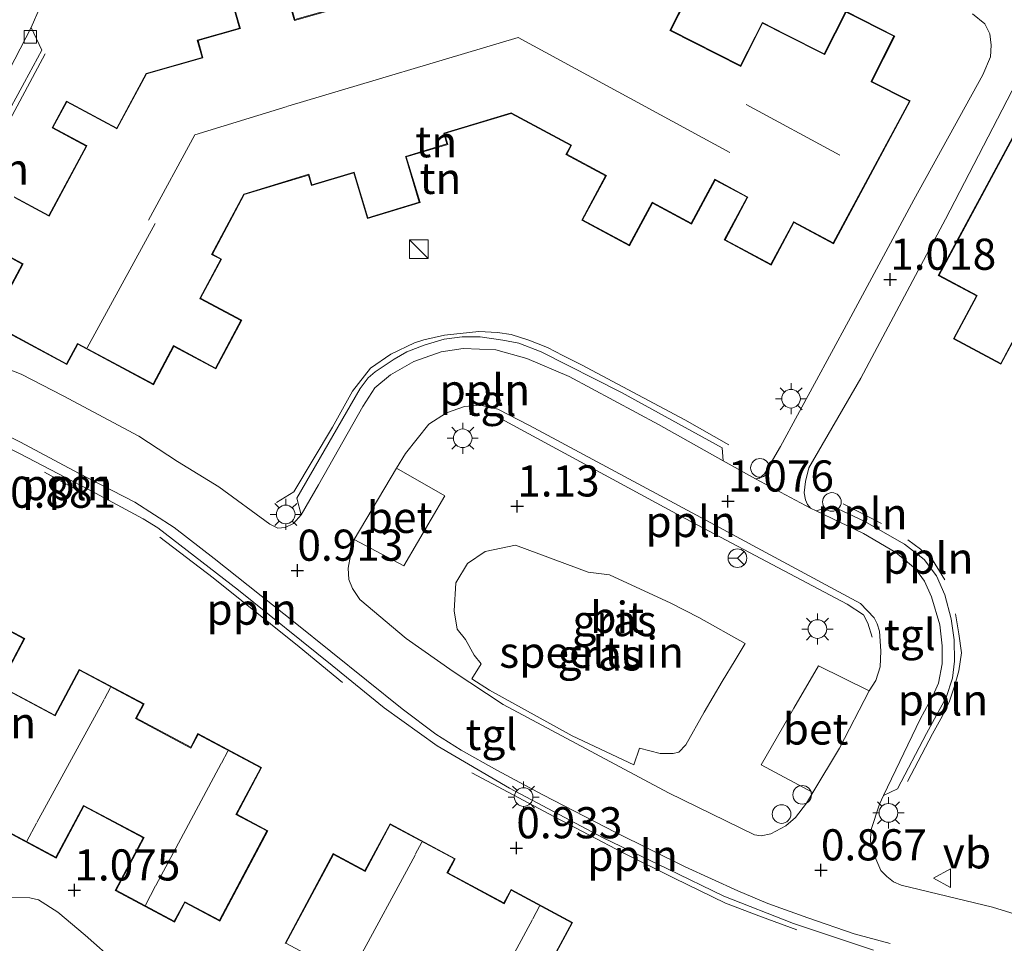
# Model space of a CAD drawing. Units: metres. Extents: x 43864 to 50003, y 418749 to 423596.
# Drawn here: x 49347 to 49426, y 419727 to 419801 of the extents above; entities that cross this region are included whole.
import ezdxf
from ezdxf.enums import TextEntityAlignment as Align

# ---------------------------------------------------------------- set-up
doc = ezdxf.new("R2010")
doc.units = ezdxf.units.M
doc.linetypes.add('IE-TERREINAFSCHEIDING', pattern=[10, 8, -2])
doc.layers.get('0').update_dxf_attribs({"lineweight": 25})
for name, color, linetype, lineweight in [('B-ME-AL-OVERIG-L-B1', 7, 'Continuous', 18), ('B-ME-AL-OVERIG-S-B1', 7, 'Continuous', 18), ('B-ME-GW-HOOGTEPUNT-S-B1', 10, 'Continuous', 25), ('B-ME-GW-TEENLIJN-L-B1', 93, 'Continuous', 18), ('B-ME-IE-GRASLAND-GV-B6', 93, 'Continuous', 18), ('B-ME-IE-GRONDWERKLIJN-GROND_INGERICHT-GV-B6', 253, 'Continuous', 18), ('B-ME-IE-INRICHTINGSELEMENT-S-B1', 253, 'Continuous', 18), ('B-ME-IE-MEUBILAIR_WEGMEUBILAIR-LICHTMAST-S-B1', 8, 'Continuous', 18), ('B-ME-IE-TERREINAFSCHEIDING-RASTERHEKWERK-L-B1', 8, 'IE-TERREINAFSCHEIDING', 18), ('B-ME-KG-KADASTRAAL-DAKRAND-L-B1', 13, 'Continuous', 18), ('B-ME-KG-KADASTRAAL-NOKLIJN-L-B1', 13, 'Continuous', 18), ('B-ME-OG-BEBOUWING-GV-B6', 173, 'Continuous', 18), ('B-ME-VH-VERH_SOORT-BETON-OVERIG-GV-B6', 8, 'IE-TERREINAFSCHEIDING-NATUURLIJK-HOUTWAL', 18), ('B-ME-VH-VERH_SOORT-BITUMEN-GV-B6', 8, 'IE-TERREINAFSCHEIDING-NATUURLIJK-HOUTWAL', 18), ('B-ME-VH-VERH_SOORT-KLINKERS-GV-B6', 8, 'IE-TERREINAFSCHEIDING-NATUURLIJK-HOUTWAL', 18), ('B-ME-VH-VERH_SOORT-TEGELS-GV-B6', 8, 'Continuous', 18), ('B-ME-VV-KOLK-S-B1', 8, 'Continuous', 18), ('B-ME-VW-MEUBILAIR_WEGMEUBILAIR-RONA-S-B1', 8, 'Continuous', 18), ('B-ME-VW-MEUBILAIR_WEGMEUBILAIR-VERKEERSBORD-S-B1', 8, 'Continuous', 18)]:
    doc.layers.add(name, color=color, linetype=linetype, lineweight=lineweight)
doc.styles.add('NLCS-ISO', font='NLCS-ISO.TTF')
doc.linetypes.add('IE-TERREINAFSCHEIDING-NATUURLIJK-HOUTWAL', pattern='A,7,-1.5,[67,NLCS.SHX,S=0.75,R=45,X=0,Y=0],-1.5,7,-1.5,[70,NLCS.SHX,S=0.75,R=0,X=0,Y=0],-1.5', length=20)

# ---------------------------------------------------------------- blocks, each defined once
blk = doc.blocks.new('dtb')
blk.add_circle((0, 0), 0.75)
blk = doc.blocks.new('kast')
blk.add_line((-0.75, -0.75), (0.75, 0.75))
blk.add_lwpolyline([(-0.75, 0.75), (0.75, 0.75), (0.75, -0.75), (-0.75, -0.75)], close=True)
blk = doc.blocks.new('verkeersbord')
for p, q in [((0, 0.75), (-0.75, -0.625)), ((0.75, -0.625), (0, 0.75)), ((-0.75, -0.625), (0.75, -0.625))]:
    blk.add_line(p, q)
blk = doc.blocks.new('wegwijzer')
for q in [(-0.53, -0.53), (0, 0.75), (0.53, -0.53)]:
    blk.add_line((0, 0), q)
blk.add_circle((0, 0), 0.75)
blk = doc.blocks.new('hoogtepunt')
for p, q in [((-0.5, 0), (0.5, 0)), ((0, 0.5), (0, -0.5))]:
    blk.add_line(p, q)
blk = doc.blocks.new('kolk')
blk.add_lwpolyline([(-0.5, -0.5), (0.5, -0.5), (0.5, 0.5), (-0.5, 0.5)], close=True)
blk = doc.blocks.new('lantaarnpaal')
for p, q in [((-0.884, 0.884), (-0.53, 0.53)), ((0, 0.75), (0, 1.25)), ((0.53, 0.53), (0.884, 0.884)), ((-0.75, 0), (-1.25, 0)), ((0.75, 0), (1.25, 0)), ((-0.53, -0.53), (-0.884, -0.884)), ((0, -0.75), (0, -1.25)), ((0.53, -0.53), (0.884, -0.884))]:
    blk.add_line(p, q)
blk.add_circle((0, 0), 0.75)

msp = doc.modelspace()

# ---------------------------------------------------------------- linework, layer by layer
at = {"layer": 'B-ME-AL-OVERIG-L-B1'}
for p, q in [((49349.341, 419764.644, 0.893), (49353.031, 419762.621, 0.883)), ((49413.516, 419762.095, 1.117), (49416.597, 419760.502, 1.112))]:
    msp.add_line(p, q, dxfattribs=at)
for points in [[(49339.546, 419779.722, 1.044), (49346.357, 419792.513, 0.968), (49349.41, 419798.235, 0.965)], [(49404.34, 419766.824, 1.034), (49400.806, 419768.825, 1.023), (49392.506, 419773.24, 1.021), (49390.998, 419774.012, 1.015), (49389.766, 419774.653, 1.017), (49388.274, 419775.245, 1.017), (49386.845, 419775.675, 1.017), (49385.757, 419775.86, 1.017), (49384.246, 419775.933, 1.017), (49381.481, 419775.638, 1.017), (49379.821, 419775.272, 1.017), (49379.072, 419775.016, 1.017), (49377.181, 419774.116, 1.017), (49375.534, 419772.986, 1.017), (49374.11, 419771.124, 1.017), (49372.502, 419768.255, 1.017), (49369.387, 419763.053, 1.072), (49367.985, 419762.199, 1.034)], [(49385.706, 419769.091, 1.114), (49400.428, 419761.114, 1.091), (49413.854, 419754.022, 1.112), (49415.15, 419753.17, 1.112), (49415.504, 419752.501, 1.112), (49415.856, 419751.378, 1.112)], [(49358.622, 419759.409, 0.867), (49362.904, 419756.139, 0.872), (49369.825, 419750.609, 0.938), (49373.284, 419747.731, 0.93)], [(49418.72, 419759.207, 1.086), (49419.74, 419758.438, 1.086), (49420.711, 419757.588, 1.086), (49421.678, 419755.974, 1.07)], [(49422.558, 419753.254, 1.086), (49422.81, 419751.644, 1.086), (49423.03, 419750.131, 1.08), (49422.827, 419748.669, 1.062), (49422.48, 419747.533, 1.062), (49422.051, 419746.251, 1.062), (49421.508, 419745.067, 1.062), (49420.688, 419743.624, 1.056), (49418.701, 419739.782, 1.028)], [(49383.687, 419740.486, 0.93), (49390.327, 419736.945, 0.911), (49395.839, 419734.073, 0.909), (49399.933, 419732.015, 0.911), (49404.076, 419730.023, 0.909), (49406.947, 419728.925, 0.909), (49409.802, 419727.876, 0.911)]]:
    msp.add_polyline3d(points, dxfattribs=at)
at = {"layer": 'B-ME-GW-TEENLIJN-L-B1'}
msp.add_polyline3d([(49346.58, 419730.481, 0.999), (49348.176, 419730.457, 1.129), (49348.859, 419730.274, 1.126), (49350.417, 419729.305, 1.112), (49352.622, 419727.438, 1.068), (49355.151, 419725.21, 0.968)], dxfattribs=at)
at = {"layer": 'B-ME-IE-GRASLAND-GV-B6'}
for points in [[(49415.609, 419747.059, 1.035), (49411.527, 419749.08, 1.034), (49409.544, 419745.68, 0.996), (49406.935, 419741.118, 0.938), (49411.089, 419738.909, 0.98), (49410.568, 419738.04, 0.959), (49409.704, 419736.895, 0.882), (49408.907, 419736.22, 0.843), (49407.706, 419735.594, 0.836), (49406.928, 419735.42, 0.801), (49406.41, 419735.504, 0.794), (49399.483, 419738.874, 0.772), (49386.196, 419745.968, 0.806), (49382.179, 419748.611, 0.846), (49378.404, 419751.286, 0.804), (49374.697, 419754.397, 0.83), (49374.086, 419755.29, 0.872), (49373.815, 419756.02, 0.893), (49373.755, 419756.927, 0.94), (49373.938, 419757.93, 0.974), (49374.169, 419758.786, 0.972), (49374.226, 419759.216, 0.982), (49378.231, 419757.098, 0.962), (49381.511, 419762.723, 1.034), (49377.637, 419764.954, 1.034), (49378.351, 419766.131, 1.05), (49380.225, 419768.485, 1.06), (49381.654, 419769.4, 1.074), (49383.097, 419769.895, 1.082), (49384.393, 419770.001, 1.082), (49385.784, 419769.703, 1.115), (49388.318, 419768.378, 1.102), (49402.832, 419760.582, 1.084), (49414.908, 419754.093, 1.1), (49416.002, 419752.922, 1.082), (49416.243, 419752.451, 1.082), (49416.434, 419751.868, 1.082), (49416.539, 419750.264, 1.082), (49416.484, 419748.986, 1.066), (49416.155, 419747.903, 1.063), (49415.609, 419747.059, 1.035)], [(49383.182, 419751.204, 1.068), (49383.865, 419749.937, 1.054), (49384.436, 419749.245, 1.041), (49383.683, 419748.042, 0.853), (49385.115, 419747.116, 1.068), (49391.76, 419743.462, 1.095), (49396.689, 419741.139, 0.826), (49397.155, 419742.458, 0.947), (49398.819, 419742.047, 0.987), (49399.853, 419742.042, 0.987), (49400.313, 419742.155, 1.041), (49400.89, 419742.726, 1.068), (49402.34, 419745.361, 1.094), (49403.789, 419747.824, 1.121), (49404.832, 419749.542, 1.121), (49405.642, 419750.86, 1.148), (49401.919, 419752.947, 1.202), (49399.685, 419754.107, 1.229), (49394.756, 419756.373, 1.215), (49393.034, 419756.611, 1.229), (49387.185, 419758.767, 1.229), (49384.769, 419758.262, 1.229), (49383.328, 419757.293, 1.229), (49382.401, 419755.746, 1.229), (49382.275, 419753.507, 1.148), (49382.497, 419752.012, 1.081), (49383.182, 419751.204, 1.068)], [(49346.58, 419730.481, 0.999), (49348.176, 419730.457, 1.129), (49348.859, 419730.274, 1.126), (49350.417, 419729.305, 1.112), (49352.622, 419727.438, 1.068), (49355.151, 419725.21, 0.968)]]:
    msp.add_polyline3d(points, dxfattribs=at)
at = {"layer": 'B-ME-IE-GRONDWERKLIJN-GROND_INGERICHT-GV-B6'}
for points in [[(49344.244, 419789.53, 0.941), (49349.134, 419798.527, 0.915), (49348.282, 419800.336, 0.84), (49349.005, 419802.004, 0.856), (49350.969, 419804.901, 0.858), (49352.636, 419806.923, 0.874), (49353.684, 419807.847, 0.863), (49355.307, 419807.449, 0.939), (49356.335, 419808.046, 0.939), (49357.507, 419808.479, 0.913), (49364.898, 419810.635, 0.848), (49374.211, 419813.416, 0.848), (49378.102, 419814.55, 0.848), (49380.168, 419814.865, 0.848), (49383.713, 419815.172, 0.848), (49384.97, 419816.173, 0.809), (49387.937, 419816.021, 0.822), (49392.109, 419815.577, 0.852), (49394.17, 419815.031, 0.85), (49396.554, 419814.401, 0.85), (49398.484, 419813.644, 0.861), (49403.183, 419811.411, 0.852)], [(49378.791, 419807.78, 1.099), (49374.533, 419806.561, 1.099), (49375.627, 419802.742, 1.099), (49369.465, 419800.978, 1.099), (49368.409, 419804.666, 1.099), (49364.128, 419803.44, 1.099), (49365.029, 419800.294, 1.099), (49361.626, 419799.319, 1.099), (49362.02, 419797.945, 1.099), (49357.509, 419796.653, 1.099), (49355.151, 419792.271, 1.099), (49351.12, 419794.439, 1.099), (49349.963, 419792.288, 1.099), (49352.69, 419790.821, 1.099), (49349.695, 419785.254, 1.099), (49346.922, 419786.746, 1.099)], [(49344.81, 419782.822, 1.047), (49347.561, 419781.341, 1.099), (49344.998, 419776.578, 1.099), (49351.145, 419773.27, 1.099), (49352.027, 419774.909, 1.099), (49358.096, 419771.656, 1.024), (49359.743, 419774.727, 1.099), (49363.106, 419772.924, 1.099), (49365.199, 419776.828, 1.099), (49361.889, 419778.602, 1.099), (49363.575, 419781.746, 1.099), (49362.837, 419782.142, 1.099), (49365.403, 419786.928, 1.099), (49370.553, 419788.49, 1.099), (49370.809, 419787.647, 1.099), (49374.192, 419788.672, 1.099), (49375.305, 419785.003, 1.099), (49379.528, 419786.284, 1.099), (49378.417, 419789.947, 1.099), (49381.748, 419790.957, 1.099), (49381.486, 419791.822, 1.099), (49386.833, 419793.444, 1.099), (49391.637, 419790.866, 1.099), (49391.251, 419790.145, 1.099), (49394.428, 419788.44, 1.099), (49392.512, 419784.87, 1.099), (49396.356, 419782.807, 1.099), (49398.198, 419786.239, 1.099), (49401.335, 419784.556, 1.099), (49403.228, 419788.084, 1.099), (49405.8, 419786.703, 1.099), (49403.964, 419783.281, 1.099), (49407.735, 419781.258, 1.099), (49409.568, 419784.673, 1.099), (49412.746, 419782.968, 1.099), (49418.908, 419794.452, 1.099), (49415.825, 419796.011, 1.099), (49417.668, 419799.656, 1.003), (49413.732, 419801.647, 0.992), (49412.005, 419798.231, 0.951), (49408.866, 419799.818, 0.951), (49407.03, 419800.747, 0.951), (49405.282, 419797.289, 0.951), (49399.665, 419800.129, 0.951), (49401.483, 419803.725, 0.989)], [(49423.909, 419801.444, 0.907), (49424.912, 419800.643, 0.9), (49425.297, 419799.829, 0.897), (49425.406, 419798.918, 0.897), (49425.353, 419797.977, 0.897), (49424.745, 419796.55, 0.933), (49419.202, 419786.491, 1.02), (49413.938, 419776.755, 1.02), (49408.477, 419766.695, 1.016), (49407.199, 419764.508, 1.069), (49406.807, 419764.153, 1.069), (49406.466, 419764.106, 1.069), (49403.889, 419765.552, 1.067), (49403.794, 419766.588, 1.016), (49395.722, 419771.018, 1.013), (49389.252, 419774.287, 0.989), (49387.468, 419774.978, 0.989), (49386.169, 419775.245, 0.989), (49384.366, 419775.498, 0.989), (49382.919, 419775.489, 0.989), (49381.455, 419775.302, 0.985), (49379.859, 419774.839, 0.987), (49378.475, 419774.293, 1.007), (49377.448, 419773.697, 1.026), (49375.915, 419772.697, 1.033), (49375.343, 419772.212, 1.033), (49374.705, 419771.338, 1.044), (49369.62, 419762.553, 1.029), (49369.971, 419761.202, 0.974), (49369.361, 419760.511, 0.938), (49368.677, 419760.19, 0.878), (49368.108, 419760.144, 0.847), (49367.46, 419760.456, 0.821), (49363.349, 419763.466, 0.853), (49360.046, 419765.481, 0.853), (49356.937, 419767.512, 0.843), (49350.846, 419770.759, 0.868), (49347.476, 419772.498, 0.903), (49342.093, 419774.579, 0.897)], [(49428.392, 419728.802, 0.964), (49425.515, 419729.707, 0.922), (49418.191, 419731.461, 0.819), (49417.577, 419731.723, 0.833), (49417.029, 419732.147, 0.843), (49416.546, 419732.635, 0.846), (49416.066, 419733.77, 0.859), (49415.716, 419734.938, 0.89), (49415.753, 419735.844, 0.917), (49416.443, 419737.977, 1.037), (49416.771, 419738.659, 1.037), (49417.897, 419739.197, 1.022), (49420.228, 419743.639, 1.038), (49421.787, 419746.541, 1.055), (49422.299, 419748.082, 1.059), (49422.469, 419749.463, 1.064), (49422.429, 419751.154, 1.081), (49422.21, 419752.862, 1.079), (49421.7, 419754.767, 1.081), (49421.008, 419756.314, 1.069), (49420.04, 419757.62, 1.068), (49418.437, 419758.847, 1.061), (49415.211, 419760.701, 1.061), (49412.633, 419761.901, 1.061), (49411.363, 419761.517, 1.066), (49410.899, 419761.738, 1.066), (49410.642, 419762.031, 1.066), (49410.482, 419762.42, 1.066), (49410.388, 419762.971, 1.066), (49410.489, 419763.877, 1.066), (49410.77, 419764.977, 1.07), (49414.952, 419772.191, 1.063), (49421.735, 419784.946, 0.982), (49427.441, 419795.957, 0.94)], [(49427.314, 419791.868, 1.07), (49421.157, 419780.438, 1.07), (49424.223, 419778.787, 1.07), (49422.379, 419775.351, 1.07), (49426.202, 419773.298, 1.07), (49428.038, 419776.719, 1.07)], [(49343.453, 419768.04, 0.863), (49347.399, 419766.115, 0.865), (49353.454, 419762.935, 0.884)], [(49353.454, 419762.935, 0.884), (49357.286, 419760.881, 0.866), (49358.461, 419760.164, 0.858), (49364.943, 419755.158, 0.886), (49372.468, 419749.113, 0.879), (49376.633, 419745.716, 0.849), (49380.912, 419742.643, 0.855), (49386.724, 419739.254, 0.903), (49394.231, 419735.276, 0.878), (49399.405, 419732.776, 0.882), (49403.931, 419730.589, 0.902), (49409.523, 419728.397, 0.899), (49415.954, 419726.248, 0.897)], [(49402.34, 419745.361, 1.094), (49400.89, 419742.726, 1.068), (49400.313, 419742.155, 1.041), (49399.853, 419742.042, 0.987), (49398.819, 419742.047, 0.987), (49397.155, 419742.458, 0.947), (49396.689, 419741.139, 0.826), (49391.76, 419743.462, 1.095), (49385.115, 419747.116, 1.068), (49383.683, 419748.042, 0.853), (49384.436, 419749.245, 1.041), (49383.865, 419749.937, 1.054), (49383.182, 419751.204, 1.068), (49382.497, 419752.012, 1.081), (49382.275, 419753.507, 1.148), (49382.401, 419755.746, 1.229), (49383.328, 419757.293, 1.229), (49384.769, 419758.262, 1.229), (49387.185, 419758.767, 1.229), (49393.034, 419756.611, 1.229), (49394.756, 419756.373, 1.215), (49399.685, 419754.107, 1.229), (49401.919, 419752.947, 1.202), (49405.642, 419750.86, 1.148), (49404.832, 419749.542, 1.121), (49403.789, 419747.824, 1.121), (49402.34, 419745.361, 1.094)], [(49345.573, 419736.145, 1.021), (49350.295, 419733.634, 1.097), (49352.511, 419737.801, 0.933), (49357.283, 419735.263, 0.933), (49355.033, 419731.031, 1.042), (49359.801, 419728.495, 0.983), (49360.638, 419730.069, 0.933), (49363.433, 419728.582, 0.933), (49367.291, 419735.836, 0.933), (49364.801, 419737.16, 0.933), (49366.797, 419740.913, 0.933), (49361.675, 419743.636, 0.933), (49361.096, 419742.546, 0.933), (49356.735, 419744.865, 0.933), (49357.347, 419746.015, 0.933), (49352.136, 419748.787, 0.933), (49350.185, 419745.12, 0.933), (49345.748, 419747.479, 0.933), (49347.763, 419751.267, 0.933), (49342.816, 419753.899, 0.933)], [(49377.116, 419736.398, 0.922), (49375.097, 419732.636, 0.922), (49372.553, 419734.001, 0.922), (49368.684, 419726.79, 0.922)], [(49389.742, 419724.681, 0.922), (49391.775, 419728.469, 0.922), (49386.837, 419731.119, 0.922), (49386.259, 419730.043, 0.922), (49381.745, 419732.465, 0.922), (49382.349, 419733.591, 0.922), (49377.116, 419736.398, 0.922)], [(49355.151, 419725.21, 0.968), (49352.622, 419727.438, 1.068), (49350.417, 419729.305, 1.112), (49348.859, 419730.274, 1.126), (49348.176, 419730.457, 1.129), (49346.58, 419730.481, 0.999)]]:
    msp.add_polyline3d(points, dxfattribs=at)
at = {"layer": 'B-ME-IE-TERREINAFSCHEIDING-RASTERHEKWERK-L-B1'}
for p, q in [((49394.756, 419756.373, 1.215), (49393.034, 419756.611, 1.229)), ((49399.685, 419754.107, 1.229), (49401.919, 419752.947, 1.202)), ((49404.832, 419749.542, 1.121), (49403.789, 419747.824, 1.121))]:
    msp.add_line(p, q, dxfattribs=at)
for points in [[(49384.436, 419749.245, 1.041), (49383.865, 419749.937, 1.054), (49383.182, 419751.204, 1.068)], [(49396.689, 419741.139, 0.826), (49391.76, 419743.462, 1.095), (49385.115, 419747.116, 1.068), (49383.683, 419748.042, 0.853)], [(49400.89, 419742.726, 1.068), (49400.313, 419742.155, 1.041), (49399.853, 419742.042, 0.987), (49398.819, 419742.047, 0.987), (49397.155, 419742.458, 0.947)]]:
    msp.add_polyline3d(points, dxfattribs=at)
at = {"layer": 'B-ME-KG-KADASTRAAL-DAKRAND-L-B1'}
for points in [[(49368.375, 419804.604, 4.045), (49369.417, 419800.964, 4.045), (49369.431, 419800.916, 7.656), (49375.689, 419802.708, 7.68)], [(49401.416, 419803.703, 4.068), (49399.621, 419800.152, 4.068), (49399.598, 419800.107, 7.513), (49405.304, 419797.222, 7.623), (49405.326, 419797.267, 4.117), (49407.052, 419800.68, 4.117), (49408.843, 419799.774, 4.117), (49408.888, 419799.751, 7.775), (49412.027, 419798.164, 7.759), (49412.05, 419798.209, 4.07), (49413.754, 419801.58, 4.07), (49417.601, 419799.634, 4.124), (49415.781, 419796.034, 4.124), (49415.758, 419795.989, 7.593), (49418.84, 419794.43, 7.574), (49412.726, 419783.036, 7.523), (49409.548, 419784.741, 7.474), (49409.524, 419784.697, 4.117), (49407.715, 419781.326, 4.117), (49404.032, 419783.301, 4.03), (49405.844, 419786.679, 4.03), (49405.868, 419786.723, 7.469), (49403.208, 419788.152, 7.469), (49401.315, 419784.624, 7.469), (49398.178, 419786.307, 7.423), (49398.154, 419786.263, 4.076), (49396.336, 419782.875, 4.076), (49392.58, 419784.89, 4.076), (49394.472, 419788.416, 4.076), (49394.496, 419788.46, 7.618), (49391.319, 419790.165, 7.618), (49391.705, 419790.886, 7.618), (49386.838, 419793.498, 7.508), (49381.424, 419791.855, 7.508), (49381.686, 419790.99, 7.508), (49378.355, 419789.98, 7.47), (49378.37, 419789.932, 4.063), (49379.466, 419786.317, 4.063), (49375.338, 419785.065, 4.064), (49374.24, 419788.686, 4.064), (49374.225, 419788.734, 7.521), (49370.842, 419787.709, 7.521), (49370.586, 419788.552, 7.275), (49365.369, 419786.97, 7.275), (49362.769, 419782.122, 7.275), (49363.507, 419781.726, 7.624), (49361.821, 419778.582, 7.731), (49361.865, 419778.558, 4.098), (49365.131, 419776.808, 4.098), (49363.086, 419772.992, 4.14), (49359.767, 419774.771, 4.14), (49359.723, 419774.795, 7.693), (49358.076, 419771.724, 7.686), (49352.007, 419774.977, 7.741), (49351.125, 419773.338, 6.689)], [(49346.942, 419786.678, 4.058), (49349.671, 419785.21, 4.058), (49349.715, 419785.186, 6.654), (49352.758, 419790.841, 6.723), (49352.714, 419790.865, 4.058), (49350.031, 419792.308, 4.071), (49351.14, 419794.371, 4.071), (49355.127, 419792.227, 4.071), (49355.171, 419792.203, 6.342), (49357.543, 419796.611, 6.353), (49362.082, 419797.911, 6.353), (49361.688, 419799.285, 6.627), (49365.091, 419800.26, 6.638), (49365.077, 419800.308, 4.045), (49364.19, 419803.406, 4.045)], [(49421.225, 419780.458, 7.724), (49427.334, 419791.8, 7.721)], [(49351.125, 419773.338, 6.689), (49345.066, 419776.598, 6.645), (49347.629, 419781.361, 6.627), (49347.585, 419781.385, 4.058), (49344.878, 419782.842, 4.058)], [(49427.993, 419776.742, 4.195), (49426.182, 419773.366, 4.195), (49422.446, 419775.371, 4.191), (49424.266, 419778.762, 4.191), (49424.29, 419778.807, 7.685), (49421.225, 419780.458, 7.724)], [(49342.836, 419753.831, 3.739), (49347.696, 419751.247, 3.76), (49345.681, 419747.459, 3.749), (49350.206, 419745.052, 3.701), (49352.157, 419748.719, 3.701), (49357.28, 419745.995, 3.698), (49356.668, 419744.845, 3.698), (49361.116, 419742.479, 3.698), (49361.696, 419743.569, 3.698), (49366.729, 419740.892, 3.698), (49364.733, 419737.14, 3.698), (49367.223, 419735.815, 4.003)], [(49367.223, 419735.815, 4.003), (49363.412, 419728.65, 3.908), (49360.617, 419730.136, 3.796), (49359.781, 419728.563, 3.761), (49355.1, 419731.052, 3.649), (49357.351, 419735.283, 3.649), (49352.49, 419737.869, 3.743), (49350.274, 419733.702, 3.696), (49345.641, 419736.166, 3.653)], [(49368.752, 419726.81, 3.853), (49372.573, 419733.933, 3.897), (49375.118, 419732.568, 3.823), (49377.136, 419736.331, 3.875), (49382.281, 419733.57, 3.635), (49381.678, 419732.445, 3.586), (49386.28, 419729.976, 3.57), (49386.857, 419731.051, 3.57), (49391.707, 419728.449, 3.711), (49389.675, 419724.661, 3.612)], [(49371.447, 419725.364, 3.721), (49368.752, 419726.81, 3.853)]]:
    msp.add_polyline3d(points, dxfattribs=at)
at = {"layer": 'B-ME-KG-KADASTRAAL-NOKLIJN-L-B1'}
for p, q in [((49405.714, 419794.158, 10.93), (49413.251, 419790.082, 10.966)), ((49352.783, 419774.618, 10.357), (49358.233, 419784.598, 10.357)), ((49354.657, 419747.332, 5.538), (49354.161, 419746.425, 5.538)), ((49354.137, 419746.381, 7.541), (49348.729, 419736.483, 7.527)), ((49364.092, 419742.237, 5.533), (49363.572, 419741.267, 5.533)), ((49363.548, 419741.223, 7.475), (49358.304, 419731.444, 7.475)), ((49347.923, 419735.008, 5.379), (49348.705, 419736.439, 5.379)), ((49379.681, 419734.907, 5.492), (49379.145, 419733.919, 5.49)), ((49379.121, 419733.875, 7.5), (49373.768, 419724.02, 7.5)), ((49357.453, 419729.857, 5.345), (49358.28, 419731.4, 5.345)), ((49389.132, 419729.773, 5.48), (49388.58, 419728.751, 5.48)), ((49388.556, 419728.707, 7.473), (49383.266, 419718.917, 7.473))]:
    msp.add_line(p, q, dxfattribs=at)
for points in [[(49368.906, 419794.012, 10.594), (49387.408, 419799.543, 10.676), (49404.41, 419790.3, 10.669)], [(49357.716, 419784.86, 10.082), (49361.423, 419791.719, 10.079), (49368.858, 419793.997, 10.083)]]:
    msp.add_polyline3d(points, dxfattribs=at)
at = {"layer": 'B-ME-OG-BEBOUWING-GV-B6'}
for points in [[(49401.483, 419803.725, 0.989), (49399.665, 419800.129, 0.951), (49405.282, 419797.289, 0.951)], [(49346.922, 419786.746, 1.099), (49349.695, 419785.254, 1.099), (49352.69, 419790.821, 1.099), (49349.963, 419792.288, 1.099), (49351.12, 419794.439, 1.099), (49355.151, 419792.271, 1.099), (49357.509, 419796.653, 1.099), (49362.02, 419797.945, 1.099), (49361.626, 419799.319, 1.099), (49365.029, 419800.294, 1.099), (49364.128, 419803.44, 1.099)], [(49405.282, 419797.289, 0.951), (49407.03, 419800.747, 0.951), (49408.866, 419799.818, 0.951), (49412.005, 419798.231, 0.951), (49413.732, 419801.647, 0.992), (49417.668, 419799.656, 1.003), (49415.825, 419796.011, 1.099), (49418.908, 419794.452, 1.099), (49412.746, 419782.968, 1.099), (49409.568, 419784.673, 1.099), (49407.735, 419781.258, 1.099), (49403.964, 419783.281, 1.099), (49405.8, 419786.703, 1.099), (49403.228, 419788.084, 1.099), (49401.335, 419784.556, 1.099), (49398.198, 419786.239, 1.099), (49396.356, 419782.807, 1.099), (49392.512, 419784.87, 1.099), (49394.428, 419788.44, 1.099), (49391.251, 419790.145, 1.099), (49391.637, 419790.866, 1.099), (49386.833, 419793.444, 1.099), (49381.486, 419791.822, 1.099), (49381.748, 419790.957, 1.099), (49378.417, 419789.947, 1.099), (49379.528, 419786.284, 1.099), (49375.305, 419785.003, 1.099), (49374.192, 419788.672, 1.099), (49370.809, 419787.647, 1.099), (49370.553, 419788.49, 1.099), (49365.403, 419786.928, 1.099), (49362.837, 419782.142, 1.099), (49363.575, 419781.746, 1.099), (49361.889, 419778.602, 1.099), (49365.199, 419776.828, 1.099), (49363.106, 419772.924, 1.099), (49359.743, 419774.727, 1.099), (49358.096, 419771.656, 1.024), (49352.027, 419774.909, 1.099), (49351.145, 419773.27, 1.099), (49344.998, 419776.578, 1.099), (49347.561, 419781.341, 1.099), (49344.81, 419782.822, 1.047)], [(49421.157, 419780.438, 1.07), (49427.314, 419791.868, 1.07)], [(49428.038, 419776.719, 1.07), (49426.202, 419773.298, 1.07), (49422.379, 419775.351, 1.07), (49424.223, 419778.787, 1.07), (49421.157, 419780.438, 1.07)], [(49342.816, 419753.899, 0.933), (49347.763, 419751.267, 0.933), (49345.748, 419747.479, 0.933), (49350.185, 419745.12, 0.933), (49352.136, 419748.787, 0.933), (49357.347, 419746.015, 0.933), (49356.735, 419744.865, 0.933), (49361.096, 419742.546, 0.933), (49361.675, 419743.636, 0.933), (49366.797, 419740.913, 0.933), (49364.801, 419737.16, 0.933), (49367.291, 419735.836, 0.933)], [(49367.291, 419735.836, 0.933), (49363.433, 419728.582, 0.933), (49360.638, 419730.069, 0.933), (49359.801, 419728.495, 0.983), (49355.033, 419731.031, 1.042), (49357.283, 419735.263, 0.933), (49352.511, 419737.801, 0.933), (49350.295, 419733.634, 1.097), (49345.573, 419736.145, 1.021)], [(49368.684, 419726.79, 0.922), (49372.553, 419734.001, 0.922), (49375.097, 419732.636, 0.922), (49377.116, 419736.398, 0.922), (49382.349, 419733.591, 0.922), (49381.745, 419732.465, 0.922), (49386.259, 419730.043, 0.922), (49386.837, 419731.119, 0.922), (49391.775, 419728.469, 0.922), (49389.742, 419724.681, 0.922)]]:
    msp.add_polyline3d(points, dxfattribs=at)
at = {"layer": 'B-ME-VH-VERH_SOORT-BETON-OVERIG-GV-B6'}
for points in [[(49374.226, 419759.216, 0.982), (49377.637, 419764.954, 1.034), (49381.511, 419762.723, 1.034), (49378.231, 419757.098, 0.962), (49374.226, 419759.216, 0.982)], [(49415.609, 419747.059, 1.035), (49413.229, 419742.479, 1.066), (49411.089, 419738.909, 0.98), (49406.935, 419741.118, 0.938), (49409.544, 419745.68, 0.996), (49411.527, 419749.08, 1.034), (49415.609, 419747.059, 1.035)]]:
    msp.add_polyline3d(points, dxfattribs=at)
at = {"layer": 'B-ME-VH-VERH_SOORT-BITUMEN-GV-B6'}
for points in [[(49342.093, 419774.579, 0.897), (49347.476, 419772.498, 0.903), (49350.846, 419770.759, 0.868), (49356.937, 419767.512, 0.843), (49360.046, 419765.481, 0.853), (49363.349, 419763.466, 0.853), (49367.46, 419760.456, 0.821), (49368.108, 419760.144, 0.847), (49368.677, 419760.19, 0.878), (49369.361, 419760.511, 0.938), (49369.971, 419761.202, 0.974), (49371.375, 419763.604, 1.048), (49374.916, 419769.905, 1.048), (49375.898, 419771.41, 1.033), (49377.155, 419772.46, 1.033), (49379.012, 419773.506, 1.033), (49381.209, 419774.291, 1.033), (49382.981, 419774.558, 1.046), (49385.612, 419774.447, 1.056), (49388.11, 419773.768, 1.063), (49391.514, 419772.305, 1.082), (49398.691, 419768.467, 1.064), (49403.889, 419765.552, 1.067), (49406.466, 419764.106, 1.069), (49410.899, 419761.738, 1.066), (49411.363, 419761.517, 1.066), (49415.163, 419759.709, 1.07), (49417.745, 419758.174, 1.096), (49419.341, 419756.871, 1.097), (49420.064, 419755.88, 1.084), (49420.625, 419754.63, 1.086), (49421.277, 419752.377, 1.092), (49421.462, 419750.676, 1.079), (49421.471, 419749.235, 1.071), (49421.172, 419747.699, 1.071), (49420.746, 419746.713, 1.068), (49419.716, 419744.792, 1.037), (49416.771, 419738.659, 1.037), (49416.443, 419737.977, 1.037), (49415.753, 419735.844, 0.917), (49415.716, 419734.938, 0.89), (49416.066, 419733.77, 0.859), (49416.546, 419732.635, 0.846), (49417.029, 419732.147, 0.843), (49417.577, 419731.723, 0.833), (49418.191, 419731.461, 0.819), (49425.515, 419729.707, 0.922), (49428.392, 419728.802, 0.964)], [(49406.41, 419735.504, 0.794), (49406.928, 419735.42, 0.801), (49407.706, 419735.594, 0.836), (49408.907, 419736.22, 0.843), (49409.704, 419736.895, 0.882), (49410.568, 419738.04, 0.959), (49411.089, 419738.909, 0.98), (49413.229, 419742.479, 1.066), (49415.609, 419747.059, 1.035), (49416.155, 419747.903, 1.063), (49416.484, 419748.986, 1.066), (49416.539, 419750.264, 1.082), (49416.434, 419751.868, 1.082), (49416.243, 419752.451, 1.082), (49416.002, 419752.922, 1.082), (49414.908, 419754.093, 1.1), (49402.832, 419760.582, 1.084), (49388.318, 419768.378, 1.102), (49385.784, 419769.703, 1.115), (49384.393, 419770.001, 1.082), (49383.097, 419769.895, 1.082), (49381.654, 419769.4, 1.074), (49380.225, 419768.485, 1.06), (49378.351, 419766.131, 1.05), (49377.637, 419764.954, 1.034), (49374.226, 419759.216, 0.982), (49374.169, 419758.786, 0.972), (49373.938, 419757.93, 0.974), (49373.755, 419756.927, 0.94), (49373.815, 419756.02, 0.893), (49374.086, 419755.29, 0.872), (49374.697, 419754.397, 0.83), (49378.404, 419751.286, 0.804), (49382.179, 419748.611, 0.846), (49386.196, 419745.968, 0.806), (49399.483, 419738.874, 0.772), (49406.41, 419735.504, 0.794)], [(49417.287, 419726.769, 0.92), (49414.401, 419727.547, 0.92), (49410.688, 419728.833, 0.902), (49407.479, 419730.003, 0.881), (49405.048, 419731.006, 0.888), (49400.836, 419732.943, 0.898), (49395.263, 419735.684, 0.901), (49389.384, 419738.719, 0.862), (49385.691, 419740.703, 0.864), (49382.841, 419742.309, 0.865), (49380.786, 419743.586, 0.87), (49378.1, 419745.613, 0.872), (49369.48, 419752.527, 0.896), (49362.994, 419757.692, 0.864), (49359.759, 419760.177, 0.881), (49356.603, 419762.223, 0.888), (49352.084, 419764.552, 0.886), (49347.42, 419767.045, 0.901), (49344.261, 419768.604, 0.891)]]:
    msp.add_polyline3d(points, dxfattribs=at)
at = {"layer": 'B-ME-VH-VERH_SOORT-KLINKERS-GV-B6'}
for points in [[(49349.005, 419802.004, 0.856), (49348.282, 419800.336, 0.84), (49341.702, 419787.632, 0.899)], [(49427.441, 419795.957, 0.94), (49421.735, 419784.946, 0.982), (49414.952, 419772.191, 1.063), (49410.77, 419764.977, 1.07), (49410.489, 419763.877, 1.066), (49410.388, 419762.971, 1.066), (49410.482, 419762.42, 1.066), (49410.642, 419762.031, 1.066), (49410.899, 419761.738, 1.066), (49406.466, 419764.106, 1.069), (49406.807, 419764.153, 1.069), (49407.199, 419764.508, 1.069), (49408.477, 419766.695, 1.016), (49413.938, 419776.755, 1.02), (49419.202, 419786.491, 1.02), (49424.745, 419796.55, 0.933), (49425.353, 419797.977, 0.897), (49425.406, 419798.918, 0.897), (49425.297, 419799.829, 0.897), (49424.912, 419800.643, 0.9), (49423.909, 419801.444, 0.907)], [(49337.25, 419779.499, 0.928), (49337.406, 419779.873, 0.939), (49341.702, 419787.632, 0.899), (49348.282, 419800.336, 0.84), (49349.134, 419798.527, 0.915), (49344.244, 419789.53, 0.941), (49339.073, 419779.771, 1.001), (49337.25, 419779.499, 0.928)]]:
    msp.add_polyline3d(points, dxfattribs=at)
at = {"layer": 'B-ME-VH-VERH_SOORT-TEGELS-GV-B6'}
for points in [[(49403.889, 419765.552, 1.067), (49398.691, 419768.467, 1.064), (49391.514, 419772.305, 1.082), (49388.11, 419773.768, 1.063), (49385.612, 419774.447, 1.056), (49382.981, 419774.558, 1.046), (49381.209, 419774.291, 1.033), (49379.012, 419773.506, 1.033), (49377.155, 419772.46, 1.033), (49375.898, 419771.41, 1.033), (49374.916, 419769.905, 1.048), (49371.375, 419763.604, 1.048), (49369.971, 419761.202, 0.974), (49369.62, 419762.553, 1.029), (49374.705, 419771.338, 1.044), (49375.343, 419772.212, 1.033), (49375.915, 419772.697, 1.033), (49377.448, 419773.697, 1.026), (49378.475, 419774.293, 1.007), (49379.859, 419774.839, 0.987), (49381.455, 419775.302, 0.985), (49382.919, 419775.489, 0.989), (49384.366, 419775.498, 0.989), (49386.169, 419775.245, 0.989), (49387.468, 419774.978, 0.989), (49389.252, 419774.287, 0.989), (49395.722, 419771.018, 1.013), (49403.794, 419766.588, 1.016), (49403.889, 419765.552, 1.067)], [(49415.954, 419726.248, 0.897), (49409.523, 419728.397, 0.899), (49403.931, 419730.589, 0.902), (49399.405, 419732.776, 0.882), (49394.231, 419735.276, 0.878), (49386.724, 419739.254, 0.903), (49380.912, 419742.643, 0.855), (49376.633, 419745.716, 0.849), (49372.468, 419749.113, 0.879), (49364.943, 419755.158, 0.886), (49358.461, 419760.164, 0.858), (49357.286, 419760.881, 0.866), (49353.454, 419762.935, 0.884), (49347.399, 419766.115, 0.865), (49343.453, 419768.04, 0.863)], [(49344.261, 419768.604, 0.891), (49347.42, 419767.045, 0.901), (49352.084, 419764.552, 0.886), (49356.603, 419762.223, 0.888), (49359.759, 419760.177, 0.881), (49362.994, 419757.692, 0.864), (49369.48, 419752.527, 0.896), (49378.1, 419745.613, 0.872), (49380.786, 419743.586, 0.87), (49382.841, 419742.309, 0.865), (49385.691, 419740.703, 0.864), (49389.384, 419738.719, 0.862), (49395.263, 419735.684, 0.901), (49400.836, 419732.943, 0.898), (49405.048, 419731.006, 0.888), (49407.479, 419730.003, 0.881), (49410.688, 419728.833, 0.902), (49414.401, 419727.547, 0.92), (49417.287, 419726.769, 0.92)], [(49416.771, 419738.659, 1.037), (49419.716, 419744.792, 1.037), (49420.746, 419746.713, 1.068), (49421.172, 419747.699, 1.071), (49421.471, 419749.235, 1.071), (49421.462, 419750.676, 1.079), (49421.277, 419752.377, 1.092), (49420.625, 419754.63, 1.086), (49420.064, 419755.88, 1.084), (49419.341, 419756.871, 1.097), (49417.745, 419758.174, 1.096), (49415.163, 419759.709, 1.07), (49411.363, 419761.517, 1.066), (49412.633, 419761.901, 1.061), (49415.211, 419760.701, 1.061), (49418.437, 419758.847, 1.061), (49420.04, 419757.62, 1.068), (49421.008, 419756.314, 1.069), (49421.7, 419754.767, 1.081), (49422.21, 419752.862, 1.079), (49422.429, 419751.154, 1.081), (49422.469, 419749.463, 1.064), (49422.299, 419748.082, 1.059), (49421.787, 419746.541, 1.055), (49420.228, 419743.639, 1.038), (49417.897, 419739.197, 1.022), (49416.771, 419738.659, 1.037)]]:
    msp.add_polyline3d(points, dxfattribs=at)

# ---------------------------------------------------------------- block references
at = {"layer": 'B-ME-AL-OVERIG-S-B1', "rotation": 90}
for p in [(49406.835, 419764.973, 1.367), (49412.617, 419762.237, 1.442), (49410.226, 419738.717, 1.205), (49408.571, 419737.174, 1.142)]:
    msp.add_blockref('dtb', p, dxfattribs=at)
at = {"layer": 'B-ME-GW-HOOGTEPUNT-S-B1', "rotation": 90}
for p in [(49417.298, 419780.103, 1.018), (49417.298, 419780.103, 1.018), (49387.329, 419761.896, 1.13), (49387.329, 419761.896, 1.13), (49404.259, 419762.296, 1.076), (49404.259, 419762.296, 1.076), (49369.67, 419756.735, 0.913), (49369.67, 419756.735, 0.913), (49387.262, 419734.446, 0.933), (49387.262, 419734.446, 0.933), (49411.731, 419732.672, 0.867), (49411.731, 419732.672, 0.867), (49351.748, 419731.058, 1.075), (49351.748, 419731.058, 1.075)]:
    msp.add_blockref('hoogtepunt', p, dxfattribs=at)
at = {"layer": 'B-ME-IE-INRICHTINGSELEMENT-S-B1', "rotation": 90}
msp.add_blockref('kast', (49379.415, 419782.538, 2.262), dxfattribs=at)
at = {"layer": 'B-ME-IE-MEUBILAIR_WEGMEUBILAIR-LICHTMAST-S-B1', "rotation": 90}
for p in [(49409.331, 419770.532, 1.031), (49382.95, 419767.35, 1.083), (49368.73, 419761.237, 0.962), (49411.454, 419752.034, 1.041), (49387.846, 419738.542, 0.89), (49417.16, 419737.27, 0.989)]:
    msp.add_blockref('lantaarnpaal', p, dxfattribs=at)
at = {"layer": 'B-ME-VV-KOLK-S-B1', "rotation": 90}
msp.add_blockref('kolk', (49348.208, 419799.592, 0.848), dxfattribs=at)
at = {"layer": 'B-ME-VW-MEUBILAIR_WEGMEUBILAIR-RONA-S-B1', "rotation": 90}
msp.add_blockref('wegwijzer', (49405.025, 419757.725, 1.079), dxfattribs=at)
at = {"layer": 'B-ME-VW-MEUBILAIR_WEGMEUBILAIR-VERKEERSBORD-S-B1', "rotation": 90}
msp.add_blockref('verkeersbord', (49421.522, 419732.03, 0.852), dxfattribs=at)

# ---------------------------------------------------------------- texts
at = {"layer": 'B-ME-AL-OVERIG-L-B1', "ltscale": 0.2, "style": 'NLCS-ISO'}
for p in [(49344.4764, 419788.9794), (49384.73, 419771.2419), (49351.186, 419763.6325), (49415.0565, 419761.2985), (49401.2675, 419760.6684), (49420.3495, 419757.7244), (49366.0004, 419753.6295), (49421.5347, 419746.3406), (49396.5964, 419733.8566)]:
    msp.add_text('ppln', height=2.5, dxfattribs=at).set_placement(p, align=Align.MIDDLE_CENTER)
at = {"layer": 'B-ME-GW-HOOGTEPUNT-S-B1', "ltscale": 0.2, "style": 'NLCS-ISO'}
for s, p in [('1.018', (49417.298, 419780.103, 1.018)), ('1.018', (49417.298, 419780.103, 1.018)), ('1.076', (49404.259, 419762.296, 1.076)), ('1.076', (49404.259, 419762.296, 1.076)), ('1.13', (49387.329, 419761.896, 1.13)), ('1.13', (49387.329, 419761.896, 1.13)), ('0.881', (49346.583, 419760.991, 0.881)), ('0.881', (49346.583, 419760.991, 0.881)), ('0.913', (49369.67, 419756.735, 0.913)), ('0.913', (49369.67, 419756.735, 0.913)), ('0.933', (49387.262, 419734.446, 0.933)), ('0.933', (49387.262, 419734.446, 0.933)), ('0.867', (49411.731, 419732.672, 0.867)), ('0.867', (49411.731, 419732.672, 0.867)), ('1.075', (49351.748, 419731.058, 1.075)), ('1.075', (49351.748, 419731.058, 1.075))]:
    msp.add_text(s, height=2.5, dxfattribs=at).set_placement(p, align=Align.BOTTOM_LEFT)
at = {"layer": 'B-ME-IE-GRASLAND-GV-B6', "ltscale": 0.2, "style": 'NLCS-ISO'}
for p in [(49395.147, 419752.7105), (49393.9585, 419749.953)]:
    msp.add_text('gras', height=2.5, dxfattribs=at).set_placement(p, align=Align.MIDDLE_CENTER)
at = {"layer": 'B-ME-IE-GRONDWERKLIJN-GROND_INGERICHT-GV-B6', "ltscale": 0.2, "style": 'NLCS-ISO'}
for s, p in [('tn', (49380.827, 419791.1657)), ('tn', (49381.1597, 419788.2226)), ('speeltuin', (49393.3076, 419750.1717)), ('tn', (49346.9929, 419744.5142))]:
    msp.add_text(s, height=2.5, dxfattribs=at).set_placement(p, align=Align.MIDDLE_CENTER)
at = {"layer": 'B-ME-VH-VERH_SOORT-BETON-OVERIG-GV-B6', "ltscale": 0.2, "style": 'NLCS-ISO'}
for p in [(49377.8822, 419760.9981), (49411.3053, 419744.0048)]:
    msp.add_text('bet', height=2.5, dxfattribs=at).set_placement(p, align=Align.MIDDLE_CENTER)
at = {"layer": 'B-ME-VH-VERH_SOORT-BITUMEN-GV-B6', "ltscale": 0.2, "style": 'NLCS-ISO'}
msp.add_text('bit', height=2.5, dxfattribs=at).set_placement((49395.362, 419752.9768), align=Align.MIDDLE_CENTER)
at = {"layer": 'B-ME-VH-VERH_SOORT-TEGELS-GV-B6', "ltscale": 0.2, "style": 'NLCS-ISO'}
for p in [(49385.1849, 419770.3975), (49418.8742, 419751.5888), (49385.255, 419743.5675)]:
    msp.add_text('tgl', height=2.5, dxfattribs=at).set_placement(p, align=Align.MIDDLE_CENTER)
at = {"layer": 'B-ME-VW-MEUBILAIR_WEGMEUBILAIR-VERKEERSBORD-S-B1', "ltscale": 0.2, "style": 'NLCS-ISO'}
msp.add_text('vb', height=2.5, dxfattribs=at).set_placement((49421.522, 419732.03, 0.852), align=Align.BOTTOM_LEFT)

doc.saveas('drawing.dxf')
